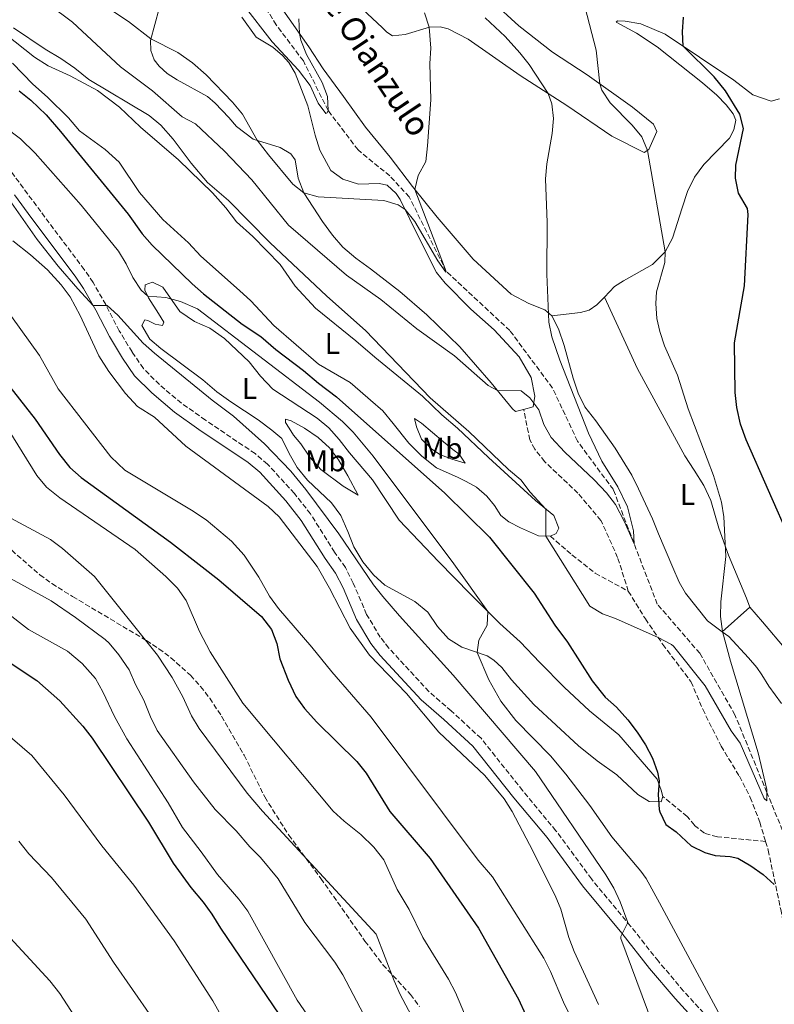
# Model space of a CAD drawing. Units: metres. Extents: x 621256 to 624714, y 4720240 to 4722614.
# Drawn here: x 622079 to 622331, y 4720673 to 4721001 of the extents above; entities that cross this region are included whole.
import ezdxf
from ezdxf.enums import TextEntityAlignment as Align

# ---------------------------------------------------------------- set-up
doc = ezdxf.new("R2010")
doc.units = ezdxf.units.M
doc.header["$MEASUREMENT"] = 0
doc.linetypes.add('DGN Style 3', pattern=[2.435890702152634, 1.739921930109024, -0.6959687720436097])
for name, color, linetype, lineweight in [('Barranco lineal', 142, 'DGN Style 3', 13), ('Camino', 7, 'DGN Style 3', 0), ('Curva de nivel directora', 30, 'Continuous', 30), ('Curva de nivel intermedia', 30, 'Continuous', 0), ('Etiqueta de uso rústico', 92, 'Continuous', 0), ('Línea de cambio de uso (parcela vista)', 92, 'Continuous', 0), ('Margen derecho', 7, 'Continuous', 0), ('Senda', 7, 'DGN Style 3', 0), ('Texto de arroyo-regatas y barrancos', 142, 'Continuous', 0), ('Zona arbolada', 92, 'DGN Style 3', 0)]:
    doc.layers.add(name, color=color, linetype=linetype, lineweight=lineweight)
doc.styles.add('Style-Arial', font='arial.ttf')

msp = doc.modelspace()

# ---------------------------------------------------------------- linework, layer by layer
at = {"layer": 'Barranco lineal', "color": 142, "linetype": 'DGN Style 3', "lineweight": 13}
msp.add_polyline3d([(622341.8399999999, 4720710.310000001, 797.6600000000036), (622328.1299999999, 4720743.189999999, 795), (622317.5300000003, 4720769.060000001, 794.5599999999977), (622305.7800000003, 4720789.600000001, 792.5599999999977), (622291.6200000001, 4720806.029999999, 791.3500000000058), (622276.9699999997, 4720844.180000001, 788.8899999999995), (622265.0199999996, 4720860.369999999, 788.5599999999977), (622256.6799999997, 4720878.039999999, 787.679999999993), (622242.4800000006, 4720897.210000001, 786.3500000000058), (622221.2800000003, 4720916.949999999, 785), (622208.9299999997, 4720941.82, 783.6699999999983), (622202.4400000004, 4720948.800000001, 782.2299999999959), (622191.8499999996, 4720957.49, 780.679999999993), (622181.8499999996, 4720970.640000001, 780), (622173.6200000001, 4720987.16, 779.5599999999977), (622164.5700000003, 4720999.15, 778.3399999999965), (622153.6600000003, 4721017.050000001, 777.7899999999936), (622141.7699999996, 4721034.930000001, 775.679999999993), (622127.9000000004, 4721051.619999999, 775), (622103.1299999999, 4721071.859999999, 774.2299999999959), (622076.4199999999, 4721092.17, 772.3399999999965)], dxfattribs=at)
at = {"layer": 'Camino', "color": 7, "linetype": 'DGN Style 3', "lineweight": 0}
msp.add_polyline3d([(622310.3999999978, 4720665.980000001, 806.1000000000058), (622300.3700000007, 4720676.949999999, 807.7700000000042), (622291.98, 4720686.890000002, 808.9100000000037), (622282.7199999974, 4720698.61, 809.9199999999983), (622269.6799999995, 4720714.33, 811.0099999999949), (622257.8399999997, 4720730.439999999, 811.800000000003), (622246.7399999977, 4720743.770000001, 812.1300000000048), (622232.8599999994, 4720761.250000002, 812.5700000000071), (622222.9200000018, 4720770.380000002, 813.2599999999949), (622215.4800000008, 4720776.820000002, 813.3500000000058), (622202.1200000012, 4720791.33, 813.070000000007), (622199.2800000003, 4720794.980000001, 813.0200000000042), (622194.7100000015, 4720802.560000002, 812.9600000000065), (622190.2600000012, 4720813.010000002, 813.0099999999949), (622187.6299999983, 4720818.240000002, 812.9700000000014), (622184.0199999984, 4720823.310000001, 813.1999999999972), (622176.0199999987, 4720836.109999999, 813.4600000000065), (622170.640000001, 4720842.890000002, 813.5599999999977), (622161.6499999987, 4720852.710000001, 813.7100000000065), (622157.5300000014, 4720856.199999999, 813.7400000000054), (622140.940000002, 4720867.380000004, 813.509999999995), (622132.9800000002, 4720873.010000001, 813.070000000007), (622125.6099999987, 4720879.210000001, 812.3000000000029), (622120.2899999989, 4720884.560000001, 811.4700000000014), (622116.5100000014, 4720890.100000001, 811.0200000000042), (622112.2600000001, 4720897.140000002, 810.4700000000014), (622107.7600000007, 4720905.900000001, 810.0299999999991), (622103.5100000016, 4720913.230000001, 809.8899999999995), (622100.5900000003, 4720917.570000002, 809.8600000000006), (622086.0700000006, 4720936.890000002, 809.8600000000006), (622074.3, 4720952.830000001, 808.3999999999944)], dxfattribs=at)
at = {"layer": 'Curva de nivel directora', "color": 30, "linetype": 'Continuous', "lineweight": 30, "flags": 128}
for points, elevation in [([(622336.1899999996, 4720827.039999999), (622321.2599999985, 4720860.779999999), (622319.3999999989, 4720866.07), (622318.1000000002, 4720871.58), (622317.5799999994, 4720876.560000002), (622317.3400000002, 4720893.180000001), (622320.6699999984, 4720912.140000002), (622321.8799999999, 4720935.980000002), (622321.6999999988, 4720937.960000004), (622318.7399999995, 4720943.11), (622317.709999999, 4720948.09), (622317.8200000008, 4720952.400000002), (622320.389999999, 4720964.619999999), (622319.1599999998, 4720969.449999999), (622314.3299999996, 4720977.140000001), (622310.5999999989, 4720981.840000002), (622300.259999999, 4720992.050000002), (622300.0600000002, 4720996.910000001), (622300.3199999994, 4721001.800000002)], 800.0000000000001), ([(622078.9, 4720977.230000001), (622082.7499999991, 4720974.050000002), (622087.8699999999, 4720969.180000002), (622092.6799999999, 4720963.609999999), (622115.1999999994, 4720936.070000002), (622119.8399999996, 4720929.5), (622123.17, 4720925.760000001), (622136.599999999, 4720912.820000002), (622140.3499999996, 4720909.510000001), (622153.1999999997, 4720899.360000002), (622159.4699999995, 4720895.250000001), (622164.4099999992, 4720890.9), (622173.7000000008, 4720883.960000001), (622178.6399999983, 4720879.720000001), (622184.6899999991, 4720875.17), (622220.7400000002, 4720842.970000002), (622235.7000000002, 4720828.369999999), (622250.6099999989, 4720809.67), (622257.4199999995, 4720798.930000001), (622261.7099999988, 4720793.350000001), (622269.8899999995, 4720780.42), (622274.2900000006, 4720774.950000001), (622277.9999999988, 4720771.609999999), (622281.7599999984, 4720767.380000004), (622284.9300000002, 4720763.33), (622287.7300000008, 4720759.080000001), (622290.0199999996, 4720754.619999999), (622291.6699999992, 4720749.930000001), (622292.2799999993, 4720747.070000002), (622291.9100000006, 4720742.529999999), (622292.2799999993, 4720737.550000002), (622292.4400000003, 4720736.670000001), (622294.499999999, 4720732.5), (622297.9700000002, 4720730.000000001), (622302.9199999989, 4720725.430000001), (622307.4200000005, 4720723.210000001), (622310.9400000009, 4720722.130000001), (622315.9700000001, 4720721.830000003), (622318.4800000002, 4720721.250000001), (622322.8599999989, 4720718.750000002), (622326.88, 4720715.779999999), (622330.6399999995, 4720712.460000002)], 800.0000000000001), ([(622070.4600000001, 4720885.109999999), (622084.230000001, 4720867.699999999), (622092.2899999989, 4720855.9), (622095.7899999992, 4720851.53), (622099.5199999996, 4720848.2), (622129.2799999989, 4720826.670000001), (622139.9299999995, 4720818.460000001), (622145.419999999, 4720814.12), (622159.6799999995, 4720801.830000001), (622162.9599999986, 4720797.570000002), (622164.76, 4720792.900000001), (622165.7699999983, 4720787.760000001), (622168.5399999998, 4720780.600000001), (622171.0599999989, 4720775.220000002), (622174.0199999983, 4720771.189999999), (622178.1399999999, 4720766.58), (622191.4399999992, 4720753.510000001), (622194.5100000004, 4720749.57), (622202.49, 4720736.820000002), (622215.8699999999, 4720721.130000002), (622232.0500000002, 4720697.930000001), (622245.400000001, 4720674.300000001), (622247.6899999997, 4720669.080000003)], 825.0000000000001), ([(622075.9099999995, 4720786.42), (622084.7199999982, 4720780.51), (622092.480000001, 4720773.770000001), (622100.1399999987, 4720765.25), (622103.1499999996, 4720761.27), (622122.0300000003, 4720733.32), (622130.2199999999, 4720719.580000001), (622136.0599999982, 4720711.449999999), (622140.1599999998, 4720706.619999999), (622143.0999999989, 4720702.58), (622146.0099999991, 4720697.870000001), (622165.69, 4720668.949999999)], 850.0000000000002)]:
    msp.add_lwpolyline(points, dxfattribs=dict(at, elevation=elevation))
at = {"layer": 'Curva de nivel intermedia', "color": 30, "linetype": 'Continuous', "lineweight": 0, "flags": 128}
for points, elevation in [([(622081.3400000009, 4721011.63), (622096.690000002, 4721000.140000001), (622112.6500000014, 4720985.220000001), (622123.2900000007, 4720977.199999999), (622133.1700000003, 4720968.5), (622137.6400000006, 4720966.140000001), (622147.3000000011, 4720957.100000001), (622156.4200000007, 4720947.5), (622168.6200000002, 4720932.34), (622188.0300000005, 4720915.67), (622199.4600000012, 4720907.550000001), (622211.4599999997, 4720897.779999998), (622224.0000000013, 4720888.789999999), (622235.2100000008, 4720878.9), (622238.3600000001, 4720877.220000001), (622246.2200000013, 4720877.13), (622249.1400000004, 4720874.850000001), (622252.1199999999, 4720870.829999999), (622253.8200000009, 4720865.960000001), (622256.2000000014, 4720861.529999998), (622260.760000001, 4720856.710000002), (622270.6100000015, 4720847.399999999), (622274.6600000017, 4720843.140000001), (622277.7199999995, 4720839.189999999), (622280.7400000015, 4720833.41), (622283.9000000019, 4720826.13), (622283.6800000007, 4720830.460000002), (622281.66, 4720838.460000001), (622278.4300000002, 4720845.140000001), (622273.1600000019, 4720853.640000001), (622268.6600000003, 4720863.050000001), (622259.1300000016, 4720887.349999999), (622256.4600000007, 4720895.109999999), (622255.4300000002, 4720900.019999998)], 790.0000000000001), ([(622319.2500000013, 4720759.67), (622327.26, 4720741.220000001), (622328.1699999997, 4720740.429999999), (622328.1100000015, 4720744.189999998), (622325.2900000007, 4720756.42), (622316.0500000005, 4720786.970000001), (622313.3799999995, 4720796.889999999), (622312.7200000001, 4720801.829999999), (622312.8400000008, 4720806.810000001), (622314.4500000002, 4720821.880000001), (622313.7900000007, 4720835.079999999), (622313.070000001, 4720840.039999999), (622310.3600000021, 4720848.84), (622301.950000001, 4720871.16), (622298.3400000012, 4720882.4), (622293.9800000003, 4720892.180000001), (622292.4300000013, 4720896.949999999), (622291.5100000005, 4720901.220000001), (622291.1700000007, 4720906.240000002), (622291.3700000019, 4720910.189999999), (622294.11, 4720919.949999999), (622294.270000001, 4720923.499999999), (622288.3400000011, 4720957.34), (622286.4900000002, 4720961.850000001), (622283.2800000005, 4720965.779999999), (622275.8600000021, 4720973.220000001), (622273.1799999997, 4720977.4), (622272.4900000015, 4720979.49), (622271.2000000017, 4720990.76), (622266.0100000015, 4721011.029999998)], 795), ([(622153.5100000005, 4721005.949999998), (622163.22, 4720993.539999999), (622172.0100000009, 4720984.099999999), (622175.850000001, 4720978.96), (622178.5800000002, 4720973.029999998), (622181.1600000019, 4720969.590000001), (622181.5300000006, 4720969.859999998), (622181.8500000003, 4720970.640000001), (622181.6300000012, 4720975.319999999), (622179.8499999997, 4720979.98), (622174.6500000008, 4720989.340000001), (622172.770000001, 4720994.060000001), (622172.3600000021, 4720996.259999998), (622172.1000000006, 4721001.199999998)], 780.0000000000001), ([(622110.1100000021, 4721003.769999999), (622115.3700000015, 4721000.310000001), (622122.8000000013, 4720994.499999999), (622131.7400000021, 4720990.009999999), (622136.6600000015, 4720986.529999998), (622141.2599999994, 4720982.51), (622150.0400000014, 4720973.459999999), (622153.3099999992, 4720969.409999999), (622158.24, 4720960.71), (622161.9600000017, 4720955.819999999), (622170.0700000009, 4720946.080000001), (622173.7300000021, 4720943.170000001), (622178.6000000003, 4720941.82), (622200.4699999993, 4720940.56), (622205.2800000017, 4720939.220000001), (622207.5500000004, 4720937.660000001), (622210.8099999992, 4720933.66), (622218.4400000002, 4720920.52), (622221.1400000004, 4720916.710000001), (622221.2800000011, 4720916.949999999), (622210.730000001, 4720944.319999999), (622211.9200000003, 4720948.970000001), (622214.4100000003, 4720953.640000001), (622215.0499999993, 4720958.849999998), (622216.1200000001, 4720974.189999999), (622215.8200000006, 4720986.249999999), (622216.0700000009, 4720991.459999999), (622215.53, 4720998.38), (622213.9600000009, 4721003.149999999)], 785), ([(622255.4300000002, 4720900.019999998), (622254.7999999998, 4720916.009999999), (622254.8800000004, 4720933.3), (622254.400000002, 4720947.890000002), (622254.7700000008, 4720952.889999999), (622256.5600000012, 4720962.920000001), (622256.9800000014, 4720967.919999998), (622256.4200000004, 4720972.9), (622255.2200000001, 4720976.289999999), (622248.860000001, 4720985.930000001), (622245.8300000001, 4720989.899999999), (622240.9500000007, 4720995.289999999), (622234.2200000006, 4721001.529999999)], 790.0000000000001), ([(622076.950000001, 4720998.17), (622087.5500000003, 4720991.06), (622092.8000000007, 4720987.930000001), (622097.3899999994, 4720984.79), (622102.1000000013, 4720980.99), (622122.2200000001, 4720968.909999998), (622126.0900000016, 4720965.739999999), (622130.230000001, 4720961.119999999), (622136.160000001, 4720953.019999999), (622141.6200000015, 4720946.640000001), (622148.6900000013, 4720940.66), (622162.4100000008, 4720926.59), (622181.4099999999, 4720908.74), (622194.3200000003, 4720897.210000001), (622215.9300000002, 4720874.850000001), (622228.8400000005, 4720863.539999999), (622242.0000000012, 4720850.909999999), (622246.150000002, 4720847.429999999), (622249.2000000008, 4720843.380000001), (622254.4800000002, 4720837.699999999), (622254.4700000013, 4720828.710000002), (622269.1200000007, 4720805.359999998), (622273.3800000009, 4720802.779999998), (622277.7100000004, 4720801.179999999), (622291.8800000015, 4720794.88), (622296.3499999996, 4720792.58), (622297.0200000004, 4720791.970000001), (622307.6399999995, 4720778.739999999), (622316.2899999997, 4720763.71), (622319.2500000013, 4720759.67)], 795), ([(622073.8399999996, 4720965.27), (622079.28, 4720961.220000001), (622084.2199999997, 4720956.369999999), (622099.5100000007, 4720939.109999999), (622111.9400000006, 4720923.659999999), (622114.5700000013, 4720919.449999998), (622116.7700000008, 4720914.939999998), (622119.510000001, 4720910.73), (622121.7199999995, 4720908.670000001), (622127.8200000015, 4720908.21), (622132.6400000005, 4720906.92), (622138.3, 4720904.490000002), (622179.0000000005, 4720873.34), (622186.6800000005, 4720866.869999998), (622190.2600000012, 4720863.369999998), (622196.890000001, 4720855.390000001), (622223.7599999999, 4720819.410000001), (622235.1400000014, 4720803.59), (622234.9400000003, 4720798.999999999), (622232.1100000006, 4720793.95), (622231.5499999997, 4720789.869999998), (622235.47, 4720780.710000001), (622239.4900000012, 4720773.679999999), (622244.4100000008, 4720767.199999999), (622255.9900000012, 4720755.38), (622261.0800000008, 4720749.32)], 805.0000000000001), ([(622076.3099999995, 4720939.779999999), (622084.9100000005, 4720927.560000001), (622091.9199999999, 4720918.730000001), (622098.390000001, 4720911.130000002), (622103.5600000008, 4720905.619999999), (622108.2100000001, 4720905.579999999), (622111.8100000009, 4720902.32), (622120.2599999999, 4720893.039999997), (622123.9400000012, 4720889.66), (622143.2500000009, 4720874.07), (622150.3099999996, 4720868.720000001), (622160.6500000019, 4720859.470000001), (622169.4299999994, 4720850.31), (622174.3899999993, 4720844.190000001), (622185.400000002, 4720829.449999999), (622197.0400000005, 4720812.439999999), (622200.1400000007, 4720808.519999999), (622205.6200000015, 4720802.059999999), (622223.5300000019, 4720782.309999999), (622251.0500000014, 4720750.189999999), (622274.5200000008, 4720715.689999999), (622277.1100000015, 4720711.310000001), (622279.2700000006, 4720706.720000001), (622281.7600000006, 4720699.76), (622279.4500000017, 4720695.180000001), (622279.520000001, 4720694.520000001), (622290.1600000004, 4720665.8)], 810), ([(622076.740000001, 4720927.17), (622082.6799999997, 4720922.509999999), (622088.29, 4720917.499999999), (622092.9100000003, 4720912.48), (622095.920000001, 4720908.480000001), (622099.2400000002, 4720902.210000001), (622105.4400000006, 4720888.810000001), (622108.770000001, 4720883.599999999), (622114.3000000009, 4720876.289999999), (622118.350000001, 4720871.92), (622123.9500000002, 4720868.359999999), (622134.4000000019, 4720858.67), (622161.8400000009, 4720838.510000001), (622165.5600000003, 4720835.16), (622178.1700000011, 4720818.49), (622182.3100000008, 4720811.269999998), (622189.2700000011, 4720797.98), (622195.6500000004, 4720788.930000001), (622207.9999999997, 4720776.140000001), (622218.8300000014, 4720763.25), (622234.1300000012, 4720748.800000002), (622240.5500000007, 4720741.01), (622243.2199999995, 4720736.779999998), (622249.0199999998, 4720725.88), (622257.5500000013, 4720708.84), (622259.4400000002, 4720704.21), (622262.0900000011, 4720694.849999999), (622263.8700000002, 4720690.170000001), (622271.9700000006, 4720672.42)], 815.0000000000001), ([(622076.2600000004, 4720901.949999999), (622085.6100000001, 4720888.920000001), (622091.8700000008, 4720877.839999998), (622109.3900000001, 4720855.08), (622114.1100000008, 4720850.619999998), (622136.3600000021, 4720837.359999999), (622141.1699999999, 4720834.109999999), (622149.6200000012, 4720826.999999999), (622153.8600000013, 4720822.279999998), (622158.7400000007, 4720815.01), (622162.3799999997, 4720808.65), (622165.300000001, 4720804.59), (622176.4900000005, 4720791.599999999), (622183.110000001, 4720783.409999999), (622196.2800000006, 4720768.349999998), (622231.8600000002, 4720720.630000002), (622236.6300000001, 4720715.029999998), (622253.7600000005, 4720687.939999999), (622256.0400000004, 4720683.489999999), (622260.3299999997, 4720673.289999999), (622263.2100000009, 4720667.4)], 820.0000000000001), ([(622073.5600000002, 4720866.98), (622084.8099999998, 4720848.890000001), (622087.9800000016, 4720845.029999998), (622092.4500000019, 4720841.49), (622117.5199999996, 4720824.239999998), (622127.740000001, 4720815.249999999), (622131.6799999995, 4720811.330000001), (622134.6000000008, 4720807.260000001), (622138.9500000004, 4720796.88), (622142.5300000012, 4720790.13), (622153.4299999999, 4720772.930000001), (622183.5600000002, 4720736.98), (622187.2300000003, 4720733.58), (622192.7600000004, 4720729.149999999), (622197.1500000001, 4720724.909999999), (622200.4200000003, 4720720.75), (622204.9000000017, 4720710.859999999), (622208.9299999995, 4720704.109999999), (622213.4500000012, 4720694.779999999), (622221.9600000005, 4720680.859999998), (622224.3299999998, 4720676.46), (622228.6000000013, 4720666.490000002)], 830.0000000000001), ([(622074.5999999996, 4720835.41), (622089.3400000005, 4720827.560000001), (622093.3600000017, 4720824.59), (622103.9299999997, 4720815.169999998), (622124.9500000015, 4720788.919999998), (622129.9300000014, 4720781.48), (622133.4600000009, 4720775.119999998), (622136.3300000008, 4720768.739999999), (622138.9300000003, 4720764.470000001), (622154.8899999995, 4720742.909999999), (622159.9700000001, 4720736.899999999), (622197.9300000002, 4720695.869999998), (622203.8800000002, 4720680.32), (622205.9400000012, 4720675.76), (622214.3299999997, 4720659.929999999), (622222.0000000009, 4720639.26), (622226.7599999995, 4720620.640000001), (622229.4700000008, 4720598.550000001), (622231.410000001, 4720585.630000001)], 835), ([(622073.7700000004, 4720815.779999998), (622089.5599999996, 4720807.090000001), (622097.6800000002, 4720801.55), (622107.5700000008, 4720794.16), (622108.8899999994, 4720792.98), (622112.05, 4720789.109999998), (622115.5400000014, 4720784.029999998), (622117.6300000013, 4720779.180000001), (622120.4800000011, 4720774.01), (622122.6800000005, 4720768.399999999), (622124.870000001, 4720763.9), (622136.9700000001, 4720746.699999998), (622144.1600000006, 4720737.519999999), (622151.1800000013, 4720730.429999998), (622155.8000000014, 4720725.079999999), (622159.3300000008, 4720721.539999999), (622165.2699999998, 4720714.38), (622174.1100000021, 4720699.819999999), (622184.0600000009, 4720686.560000001), (622186.7800000011, 4720682.359999998), (622201.6600000006, 4720654.05)], 840), ([(622074.4400000009, 4720803.449999999), (622082.0300000015, 4720797.539999999), (622094.9900000012, 4720790.32), (622099.9199999997, 4720786.199999998), (622104.3200000008, 4720781.17)], 845.0000000000002), ([(622104.3200000008, 4720781.17), (622106.7500000005, 4720776.8), (622110.6100000006, 4720768.539999999), (622114.7100000001, 4720761.079999999), (622128.5600000013, 4720739.710000001), (622133.3400000001, 4720731.480000001), (622139.5600000008, 4720723.390000001), (622144.99, 4720715.779999999), (622152.0799999998, 4720707.58), (622155.0800000017, 4720703.579999999), (622171.5999999997, 4720673.960000001), (622184.8099999996, 4720654.630000001)], 845.0000000000002), ([(622065.29, 4720770.739999999), (622083.0500000007, 4720755.489999999), (622093.8800000002, 4720742.429999999), (622106.4199999997, 4720725.350000001), (622117.1500000008, 4720712.23), (622130.5799999997, 4720693.710000001), (622143.4200000009, 4720673.739999999), (622151.3700000013, 4720659.609999998)], 855), ([(622261.0800000008, 4720749.32), (622269.1100000017, 4720738.869999998), (622276.4200000007, 4720728.439999999), (622286.1799999997, 4720716.880000001), (622287.8800000006, 4720714.480000001), (622292.3200000018, 4720706.359999999), (622319.8100000002, 4720655.330000001)], 805.0000000000001), ([(622078.7700000005, 4720726.91), (622082.0899999996, 4720722.699999999), (622089.7000000004, 4720714.849999999), (622101.0500000007, 4720700.91), (622110.2700000008, 4720686.55), (622123.0200000004, 4720668.319999999)], 859.9999999999999), ([(622073.3600000013, 4720697.439999999), (622089.0800000012, 4720680.32), (622092.4400000008, 4720676.140000001), (622102.0099999995, 4720661.33)], 865)]:
    msp.add_lwpolyline(points, dxfattribs=dict(at, elevation=elevation))
at = {"layer": 'Línea de cambio de uso (parcela vista)', "color": 92, "linetype": 'Continuous', "lineweight": 0, "extrusion": (-0.06054802323683348, -0.05359451244533969, 0.9967254211255266), "elevation": -289896.2561864346, "flags": 128}
msp.add_lwpolyline([(-3122439.993950947, 3583240.74777522), (-3122439.993950948, 3583228.380811163)], dxfattribs=at)
at = {"layer": 'Línea de cambio de uso (parcela vista)', "color": 92, "linetype": 'Continuous', "lineweight": 0}
for points in [[(622247.0700000003, 4720870.930000001, 790.2299999999959), (622244.3600000005, 4720870.230000001, 790.3099999999977), (622243.2999999998, 4720871.100000001, 790.3099999999977), (622236.29, 4720879.789999999, 789.8699999999953), (622225.8099999996, 4720891.800000001, 788.2599999999949), (622214.8399999999, 4720902.470000001, 787.6000000000058), (622205.75, 4720910.300000001, 787.0399999999936), (622195.9500000002, 4720917.84, 786.8800000000047), (622191.0700000003, 4720921.359999999, 786.3800000000047), (622186.8099999996, 4720925, 786.1000000000058), (622183.3099999996, 4720929.039999999, 785.7700000000042), (622179.9699999997, 4720933.640000001, 785.7200000000012), (622173.7300000006, 4720943.17, 785), (622171.8899999997, 4720948.02, 784.6100000000006), (622170.9000000004, 4720954.140000001, 784.279999999999), (622169.4900000002, 4720956.17, 784.279999999999), (622165.8600000005, 4720958.27, 784.279999999999), (622156.9000000004, 4720961.119999999, 784.6600000000036), (622151.2999999998, 4720965.24, 785.0500000000029), (622148.8099999996, 4720968.300000001, 785.3800000000047), (622144.2599999999, 4720973.039999999, 785.5), (622141.6200000001, 4720975.33, 785.6600000000036), (622131.5099999999, 4720980.810000001, 785.9400000000023), (622128.2100000001, 4720982.970000001, 785.9900000000052), (622125.5700000003, 4720985.369999999, 785.9400000000023), (622123.9299999997, 4720987.560000001, 785.8800000000047), (622122.7800000003, 4720990.640000001, 785.3300000000019), (622122.6699999999, 4720994.01, 785.1100000000006), (622125.54, 4721004.689999999, 782.7299999999959)], [(622256.4900000002, 4720902.199999999, 790.0099999999949), (622254.0800000001, 4720904.15, 789.8500000000058), (622248.79, 4720906.220000001, 789.3500000000058), (622242.9299999997, 4720909.4, 788.3500000000058), (622230.2300000006, 4720921.100000001, 787.2400000000052), (622218.2800000003, 4720935.02, 785.8099999999977), (622209.9800000006, 4720945.24, 784.9199999999983), (622202.5099999999, 4720955.09, 783.3699999999953), (622194.3799999999, 4720965.09, 782.7100000000065), (622186.9699999997, 4720975.33, 781.320000000007), (622180.2400000002, 4720984.52, 780.6600000000036), (622175.4699999997, 4720991.859999999, 780.2200000000012), (622166.0099999999, 4721005.27, 779.5500000000029)], [(622191.6799999997, 4721005.970000001, 780.9900000000052), (622199.8799999999, 4720998.289999999, 781.6000000000058), (622201.4500000002, 4720996.710000001, 782.1000000000058), (622203.2999999998, 4720995.58, 782.5399999999936), (622207.6100000005, 4720996.029999999, 783.6499999999943), (622215.7100000001, 4720998.430000001, 785.029999999999), (622219.1900000004, 4720998.539999999, 785.6399999999995), (622221.9199999999, 4720997.869999999, 785.5800000000019), (622228.5599999996, 4720994.430000001, 785.9700000000012), (622245.9100000003, 4720982.300000001, 789.2400000000052), (622261.4600000001, 4720972.25, 790.5099999999949), (622276.5099999999, 4720962.08, 793.1100000000006), (622287.2800000003, 4720956.609999999, 794.4400000000023), (622288.7599999999, 4720957.630000001, 795.2200000000012), (622291.4900000002, 4720963.600000001, 796.5399999999936), (622290.4000000004, 4720966.07, 796.5399999999936), (622283.3300000001, 4720971.710000001, 795.9900000000052), (622268.2199999997, 4720982.550000001, 794.6100000000006), (622256.6399999997, 4720990.060000001, 793.5500000000029), (622245.4299999997, 4720998.9, 792.8399999999965), (622236.5, 4721007.119999999, 792.3399999999965)], [(622153.1600000003, 4721001.75, 780.8500000000058), (622157.8600000005, 4720995.119999999, 781.2899999999936), (622163.3899999997, 4720991.720000001, 781.8999999999943), (622166.7000000002, 4720989.01, 782.1699999999983), (622168.7800000003, 4720986.66, 782.5599999999977), (622170.9400000004, 4720983.100000001, 783.0599999999977), (622175.1600000003, 4720972.15, 783.3899999999995), (622177.5800000001, 4720962.390000001, 783.6100000000006), (622179.1600000003, 4720957.380000001, 784.2200000000012), (622182.8099999996, 4720950.619999999, 784.7200000000012), (622186.7800000003, 4720947.699999999, 784.9400000000023), (622191.9600000001, 4720946.060000001, 784.8300000000019), (622198.8700000001, 4720946.230000001, 784.4400000000023), (622201.5899999999, 4720945.77, 784.4400000000023), (622204.5700000003, 4720942.939999999, 784.5), (622205.9299999997, 4720940.970000001, 784.6600000000036), (622212.2800000003, 4720928.01, 785.9900000000052), (622218.0499999998, 4720916.59, 786.7100000000065), (622220.9299999997, 4720913.029999999, 787.1600000000036), (622229.4299999997, 4720904.369999999, 788.0399999999936), (622237.29, 4720897.460000001, 789.3699999999953), (622245.5700000003, 4720888.51, 789.7599999999949), (622249.6100000005, 4720881.600000001, 789.8699999999953), (622250.8099999996, 4720875.369999999, 790.029999999999), (622250.2599999999, 4720871.76, 790.1399999999995), (622247.0700000003, 4720870.930000001, 790.2299999999959)], [(622071, 4720998.619999999, 797.3999999999943), (622084.0099999999, 4720988.42, 798.3899999999995), (622088.54, 4720985.5, 798.3899999999995), (622095.8399999999, 4720982.180000001, 798.1100000000006), (622105, 4720977.289999999, 796.8399999999965), (622112.2800000003, 4720971.76, 796.2899999999936), (622119.3600000005, 4720965.119999999, 795.9600000000065), (622131.9900000002, 4720954.140000001, 795.5099999999949), (622143.3499999996, 4720943.140000001, 795.679999999993), (622147.7400000002, 4720938.17, 796.1199999999953), (622151.2999999998, 4720933.52, 796.179999999993), (622156.7999999998, 4720928.619999999, 796.3999999999943), (622165.9199999999, 4720919.25, 797.5599999999977), (622170.9100000003, 4720912.07, 798.3899999999995), (622177.6699999999, 4720904.710000001, 799.5500000000029), (622191.1200000001, 4720893.800000001, 799.3899999999995), (622197.4600000001, 4720888.359999999, 798.9400000000023), (622213.3899999997, 4720875.380000001, 797.2299999999959), (622219.7400000002, 4720869.17, 796.5099999999949), (622224.9600000001, 4720864.720000001, 796.5099999999949), (622235.3600000005, 4720854.859999999, 796.8999999999943), (622251.0300000003, 4720840.550000001, 795.570000000007), (622257.0899999999, 4720835.550000001, 794.570000000007), (622258.8200000003, 4720831.32, 794.179999999993), (622257.9000000004, 4720829.59, 794.4100000000036), (622255.9800000006, 4720828.67, 794.8500000000058)], [(622332.3499999996, 4720974.470000001, 803.179999999993), (622329.54, 4720973.710000001, 802.8500000000058), (622323.5199999996, 4720975.83, 802.8500000000058), (622317.1399999997, 4720980.76, 801.6300000000047), (622294.25, 4720996.07, 799.4199999999983), (622286.1699999999, 4720999.480000001, 797.820000000007), (622280.9000000004, 4721000.390000001, 796.820000000007), (622278.3499999996, 4721000.52, 796.0399999999936), (622277.8600000005, 4721000.07, 795.929999999993), (622284.6699999999, 4720996.41, 795.9900000000052), (622291.6100000005, 4720991.869999999, 796.929999999993), (622306.7400000002, 4720979.880000001, 798.1999999999972), (622311.4600000001, 4720975.689999999, 798.4799999999959), (622314.6100000005, 4720972.480000001, 799.029999999999), (622316.8700000001, 4720969.470000001, 799.3099999999977), (622317.79, 4720967.380000001, 799.4199999999983), (622317.1799999997, 4720964.210000001, 799.4799999999959), (622315.6699999999, 4720961.369999999, 799.1999999999972)], [(622255.9800000006, 4720828.67, 794.8500000000058), (622252.0499999998, 4720828.779999999, 795.2400000000052), (622245.9699999997, 4720831.390000001, 795.4600000000065), (622242.1799999997, 4720833.439999999, 795.679999999993), (622239.4800000006, 4720835.609999999, 795.7299999999959), (622237.3300000001, 4720838.890000001, 796.0099999999949), (622234.8399999999, 4720841.960000001, 796.7899999999936), (622231.3099999996, 4720845, 796.7899999999936), (622227.9000000004, 4720846.880000001, 796.679999999993), (622225.2199999997, 4720848.220000001, 796.9499999999972), (622218.0300000003, 4720851.430000001, 797.0099999999949), (622213.0999999996, 4720855.390000001, 797.1699999999983), (622208.7699999996, 4720859.640000001, 797.2299999999959), (622203.5700000003, 4720866.199999999, 798.1100000000006), (622200.0700000003, 4720870.41, 798.3399999999965), (622196.0300000003, 4720874.060000001, 798.3399999999965), (622192.5499999998, 4720877.050000001, 799), (622189.1799999997, 4720879.930000001, 799.2200000000012), (622178.6799999997, 4720886.07, 799.5500000000029), (622163.75, 4720898.9, 798.6699999999983), (622156.0899999999, 4720907.130000001, 797.8399999999965), (622152.3799999999, 4720910.619999999, 797.5599999999977), (622139.4199999999, 4720922.09, 797.2299999999959), (622135.3099999996, 4720926.460000001, 797.2299999999959), (622126.7699999996, 4720934.289999999, 797.2299999999959), (622118.9900000002, 4720943.300000001, 797.1699999999983), (622112.1799999997, 4720953.380000001, 797.2299999999959), (622107.5800000001, 4720957.57, 797.4499999999972), (622099.0099999999, 4720963.859999999, 798.4499999999972), (622095.29, 4720968.230000001, 798.4499999999972), (622088.2599999999, 4720975.09, 799.1100000000006), (622083.3700000001, 4720979.439999999, 799.1699999999983), (622076.6799999997, 4720986.359999999, 798.7200000000012)], [(622315.6699999999, 4720961.369999999, 799.1999999999972), (622307.1200000001, 4720952.65, 798.5399999999936), (622304.0300000003, 4720948.390000001, 797.5899999999965), (622301.7300000006, 4720943.600000001, 797.2599999999949), (622299.8700000001, 4720938.199999999, 796.5399999999936), (622296.7100000001, 4720928.02, 795.7100000000065), (622294.2400000002, 4720923.439999999, 794.9900000000052), (622289.9900000002, 4720919.220000001, 794.1600000000036), (622280.3899999997, 4720913.869999999, 792.4499999999972), (622277.3700000001, 4720911.880000001, 791.8399999999965), (622274.0499999998, 4720908.34, 791.5599999999977)], [(622292.8600000005, 4720740.08, 799.8300000000019), (622288.8799999999, 4720740.130000001, 800.4900000000052), (622285.0800000001, 4720742.449999999, 801.1600000000036), (622278.1100000005, 4720749.09, 801.5500000000029), (622271.5599999996, 4720753.689999999, 802.1600000000036), (622265.3899999997, 4720758.689999999, 803.0399999999936), (622250.5, 4720772.57, 804.1499999999943), (622243.0099999999, 4720780.699999999, 804.3099999999977), (622239.79, 4720784.850000001, 804.3099999999977), (622237.0899999999, 4720787.359999999, 804.4799999999959), (622234.8600000005, 4720788.699999999, 804.7599999999949), (622226.4500000002, 4720791.67, 805.3699999999953), (622222.04, 4720794.369999999, 805.8099999999977), (622218.3700000001, 4720798.52, 806.0800000000019), (622215.0899999999, 4720803.279999999, 806.6399999999995), (622210.8200000003, 4720806.92, 807.4700000000012), (622200.8300000001, 4720812.359999999, 808.3500000000058), (622197.0099999999, 4720815.730000001, 808.3000000000029), (622193.4500000002, 4720820.15, 808.1900000000023), (622190.4900000002, 4720825.09, 808.0200000000042), (622188.4800000006, 4720830.26, 807.4700000000012), (622186.0700000003, 4720835.539999999, 807.5200000000042), (622183.0099999999, 4720839.810000001, 807.75), (622175.0300000003, 4720847.369999999, 809.7899999999936), (622171.5899999999, 4720851.58, 809.7400000000052), (622168.9100000003, 4720856.189999999, 809.7899999999936), (622166.4000000004, 4720861.24, 808.8000000000029), (622163.1399999997, 4720864.01, 808.4100000000036), (622158.5499999998, 4720867.480000001, 808.2400000000052), (622149.4299999997, 4720873.430000001, 807.5800000000019), (622144.7800000003, 4720876.84, 807.5200000000042), (622140.0700000003, 4720880.75, 807.1900000000023), (622126.1200000001, 4720891.220000001, 807.0800000000019), (622122.4199999999, 4720894.42, 807.0800000000019), (622119.7999999998, 4720898.92, 807.1399999999995), (622120.7699999996, 4720900.82, 807.0800000000019), (622121.7699999996, 4720900.609999999, 806.9199999999983), (622124.1699999999, 4720899.32, 806.6399999999995), (622126.6100000005, 4720898.970000001, 806.4700000000012), (622127.1399999997, 4720900.09, 805.75), (622125.2699999996, 4720902.939999999, 805.25), (622121.9800000006, 4720908.140000001, 805.0899999999965), (622120.7199999997, 4720910.730000001, 804.6499999999943), (622120.9100000003, 4720912.5, 804.4199999999983), (622123.3300000001, 4720913.430000001, 804.4799999999959), (622126.79, 4720911.76, 805.0899999999965), (622132.4600000001, 4720903.609999999, 805.4199999999983), (622137.2699999996, 4720900.25, 806.0800000000019), (622142.4500000002, 4720898.060000001, 806.8600000000006), (622147.3200000003, 4720894.600000001, 806.9199999999983), (622155.5800000001, 4720886.810000001, 807.8000000000029), (622159.3700000001, 4720882.060000001, 808.3000000000029), (622163.4199999999, 4720877.640000001, 808.1900000000023), (622178.1900000004, 4720868.07, 806.8000000000029), (622182.0599999996, 4720864.810000001, 806.5800000000019), (622185.6100000005, 4720860.880000001, 806.4199999999983), (622189, 4720856.449999999, 806.4199999999983), (622196.6200000001, 4720847.49, 806.9199999999983), (622205.5800000001, 4720833.960000001, 806.4700000000012), (622218.6900000004, 4720820.17, 806.1399999999995), (622229.3300000001, 4720809.369999999, 805.5899999999965), (622239.1699999999, 4720799.57, 804.5899999999965), (622245.9100000003, 4720793.470000001, 804.5899999999965), (622252.4900000002, 4720786.550000001, 804.5399999999936), (622260.5999999996, 4720778.26, 803.929999999993), (622269.0199999996, 4720770.42, 803.2599999999949), (622278.7800000003, 4720762.390000001, 801.4900000000052), (622291.5800000001, 4720747.59, 800.1600000000036), (622292.9699999997, 4720743.9, 799.7200000000012), (622293.5, 4720741.859999999, 799.7200000000012), (622292.8600000005, 4720740.08, 799.8300000000019)], [(622274.0499999998, 4720908.34, 791.5599999999977), (622271.4400000004, 4720905.859999999, 790.8399999999965), (622268.8600000005, 4720904.050000001, 790.5099999999949), (622266.0499999998, 4720903.289999999, 790.4499999999972), (622256.4900000002, 4720902.199999999, 790.0099999999949)], [(622274.0499999998, 4720908.34, 791.5599999999977), (622285.0599999996, 4720884.49, 791.7299999999959), (622300.79, 4720855.460000001, 793.1100000000006), (622303.9699999997, 4720850.689999999, 794.0500000000029), (622307.0999999996, 4720845.539999999, 794.1100000000006), (622309.5, 4720840.539999999, 794.1600000000036), (622312.1900000004, 4720831.34, 794.3800000000047), (622315.3799999999, 4720822.359999999, 795.2700000000042), (622321.3600000005, 4720807.949999999, 796.1499999999943), (622322.5199999996, 4720804.980000001, 795.9900000000052)], [(622256.4900000002, 4720902.199999999, 790.0099999999949), (622258.7199999997, 4720897.800000001, 790.0099999999949), (622260.5800000001, 4720892.300000001, 790.0099999999949), (622263.5199999996, 4720881.380000001, 790.070000000007), (622265.2100000001, 4720876.32, 790.1199999999953), (622267.4900000002, 4720871.810000001, 790.679999999993), (622271.1100000005, 4720867.109999999, 791.0099999999949), (622277.6200000001, 4720858.02, 791.0099999999949), (622283.1299999999, 4720848.980000001, 791.3399999999965), (622285.3600000005, 4720844.42, 791.8899999999995), (622290.0599999996, 4720834.42, 792.2299999999959), (622292.0199999996, 4720829.470000001, 792.1699999999983), (622296.79, 4720818.189999999, 792.8300000000019), (622298.9699999997, 4720813.359999999, 793.7200000000012), (622301.0199999996, 4720809.630000001, 793.9400000000023), (622308.3099999996, 4720800.439999999, 794.4900000000052), (622313.29, 4720796.810000001, 794.9900000000052)], [(622191.9400000004, 4720842.33, 807.3600000000006), (622186.8499999996, 4720845.350000001, 807.9700000000012), (622179.4000000004, 4720850.930000001, 809.4600000000065), (622175.7400000002, 4720854.970000001, 809.9600000000065), (622172.7400000002, 4720859.460000001, 809.9600000000065), (622170.3700000001, 4720862.300000001, 809.3500000000058), (622168.8899999997, 4720864.66, 809.070000000007), (622167.6399999997, 4720866.52, 808.5800000000019), (622167.6799999997, 4720867.680000001, 808.2400000000052), (622169.5700000003, 4720867.100000001, 808.0200000000042), (622173.9800000006, 4720864.680000001, 807.5800000000019), (622178.5099999999, 4720861.539999999, 807.0800000000019), (622182.3300000001, 4720858.119999999, 806.8000000000029), (622185.2800000003, 4720854.07, 806.75), (622188.4600000001, 4720848.800000001, 806.9199999999983), (622191.9400000004, 4720842.33, 807.3600000000006)], [(622227.5300000003, 4720853.02, 796.9499999999972), (622223.1299999999, 4720854.34, 797.0099999999949), (622219.0700000003, 4720855.930000001, 797.3399999999965), (622216.3300000001, 4720857.77, 797.3999999999943), (622213.0599999996, 4720861.039999999, 797.6199999999953), (622211.3899999997, 4720865.17, 797.7299999999959), (622210.6299999999, 4720867.92, 797.6699999999983), (622213.04, 4720866.300000001, 796.8999999999943), (622220.3899999997, 4720860.16, 795.8500000000058), (622223.4699999997, 4720857.550000001, 796.1199999999953), (622225.5999999996, 4720856.039999999, 796.7299999999959), (622227.5300000003, 4720853.02, 796.9499999999972)], [(622322.5199999996, 4720804.980000001, 795.9900000000052), (622326.6900000004, 4720800.060000001, 797.429999999993), (622334.54, 4720790.779999999, 797.9799999999959)], [(622313.29, 4720796.810000001, 794.9900000000052), (622315.4199999999, 4720795.189999999, 795.6000000000058), (622322.0700000003, 4720788.09, 796.6000000000058), (622324.7800000003, 4720784.869999999, 796.7599999999949), (622326.4699999997, 4720782.460000001, 797.1499999999943), (622328.8099999996, 4720778.619999999, 797.1499999999943), (622333.0499999998, 4720772.82, 797.4799999999959)]]:
    msp.add_polyline3d(points, dxfattribs=at)
at = {"layer": 'Margen derecho', "color": 7, "linetype": 'Continuous', "lineweight": 0}
msp.add_polyline3d([(622077.2600000016, 4720942.480000002, 809.1300000000047), (622083.0500000007, 4720934.640000002, 809.8600000000006), (622097.5199999991, 4720915.380000001, 809.8600000000006), (622100.3099999987, 4720911.230000002, 809.8899999999995), (622104.4499999982, 4720904.090000001, 810.0299999999991), (622108.9699999979, 4720895.300000002, 810.4700000000014), (622113.3399999997, 4720888.060000002, 811.0200000000042), (622117.3699999999, 4720882.15, 811.4700000000014), (622123.0499999993, 4720876.430000001, 812.3000000000029), (622130.6800000003, 4720870.02, 813.070000000007), (622138.8000000007, 4720864.28, 813.509999999995), (622155.2499999994, 4720853.190000001, 813.7400000000054), (622159.0599999982, 4720849.970000003, 813.7100000000065), (622167.7499999985, 4720840.460000002, 813.5599999999977), (622172.9299999997, 4720833.930000001, 813.4600000000065), (622180.879999998, 4720821.210000004, 813.1999999999972), (622184.3899999994, 4720816.290000003, 812.9700000000014), (622186.8399999992, 4720811.42, 813.0099999999949), (622191.3399999987, 4720800.840000001, 812.9600000000065), (622196.1700000011, 4720792.840000001, 813.0200000000042), (622199.2399999978, 4720788.890000002, 813.070000000007), (622212.85, 4720774.11, 813.3500000000058), (622220.4099999995, 4720767.57, 813.2599999999949), (622230.0900000001, 4720758.67, 812.5700000000071), (622243.8099999973, 4720741.390000002, 812.1300000000048), (622254.8700000015, 4720728.11, 811.800000000003), (622266.7100000011, 4720712.010000001, 811.0099999999949), (622279.7899999992, 4720696.240000002, 809.9199999999983), (622289.0599999985, 4720684.5, 808.9100000000037), (622297.5399999988, 4720674.460000002, 807.7700000000042), (622307.6000000016, 4720663.460000002, 806.1000000000058)], dxfattribs=at)
at = {"layer": 'Senda', "color": 7, "linetype": 'DGN Style 3', "lineweight": 0}
for points in [[(622281.9599999995, 4720810.32, 793.800000000003), (622278.4100000003, 4720821.500000001, 793.25), (622272.8400000001, 4720833.920000002, 792.3099999999979), (622265.1700000011, 4720842.990000002, 791.2500000000001), (622254.1000000003, 4720853.5, 791.2500000000001), (622250.7699999998, 4720857.65, 790.8699999999953), (622249.1099999992, 4720860.779999999, 790.9199999999983), (622247.0700000006, 4720870.930000001, 790.229999999996)], [(622255.98, 4720828.670000001, 794.850000000006), (622263.1599999995, 4720822.420000002, 793.5200000000042), (622270.9600000002, 4720816.290000003, 793.3600000000005), (622281.9599999995, 4720810.32, 793.800000000003)], [(622281.9599999995, 4720810.32, 793.800000000003), (622287.6399999993, 4720801.050000001, 794.5200000000042), (622293.4699999986, 4720792.560000001, 795.179999999993), (622302.8599999985, 4720780.140000001, 795.4600000000065), (622306.77, 4720770.910000003, 795.8999999999944), (622312.8799999988, 4720758.660000001, 796.729999999996), (622319.0199999989, 4720748.570000002, 797.4499999999972), (622322.6199999999, 4720741.540000002, 797.5000000000001), (622325.7899999992, 4720733.290000002, 798.2799999999991), (622327.7299999995, 4720726.830000003, 799.0000000000001)], [(622327.7299999995, 4720726.830000003, 799.0000000000001), (622311.6499999972, 4720728.400000001, 798.9499999999972), (622307.3099999988, 4720729.600000001, 798.8399999999967), (622304.010000002, 4720732.260000001, 798.7299999999959), (622301.5799999977, 4720735.220000001, 798.6699999999984), (622293.4999999999, 4720741.859999999, 799.7200000000014)], [(622327.7299999995, 4720726.830000003, 799.0000000000001), (622328.600000001, 4720723.920000002, 799.330000000002), (622332.7899999976, 4720704.170000002, 800.4400000000024), (622336.2499999999, 4720684.52, 801.1600000000036), (622340.4099999996, 4720655.940000001, 802.1100000000006), (622335.7600000004, 4720632.850000001, 804.0299999999991)]]:
    msp.add_polyline3d(points, dxfattribs=at)
at = {"layer": 'Zona arbolada', "color": 92, "linetype": 'DGN Style 3', "lineweight": 0}
msp.add_polyline3d([(622070.8700000001, 4720828.779999999, 843.5700000000071), (622085.7400000002, 4720815.77, 842.5599999999978), (622089.79, 4720812.84, 842.3099999999978), (622096.7000000002, 4720808.529999999, 841.779999999999), (622121.29, 4720793.859999999, 838.4600000000065), (622125.4500000002, 4720791.140000001, 838.1300000000047), (622129.4500000002, 4720788.140000001, 838.1000000000058), (622135.9800000006, 4720782.25, 838.0200000000042), (622139.3600000005, 4720778.529999999, 837.6300000000047), (622142.4100000003, 4720774.59, 837.1300000000047), (622146.3799999999, 4720768.58, 836.6900000000023), (622153.8899999997, 4720755.59, 836.8500000000058), (622160.75, 4720741.680000001, 837.3500000000058), (622168.7300000006, 4720728.970000001, 837.320000000007), (622179.4500000002, 4720714.52, 837.9100000000036), (622194.1600000003, 4720693.609999999, 838.029999999999), (622200.1699999999, 4720685.730000001, 838.0200000000042), (622209.29, 4720675.800000001, 837.8000000000029), (622212.3099999996, 4720671.810000001, 837.820000000007)], dxfattribs=at)
msp.add_polyline3d([(622070.8700000001, 4720828.779999999, 843.5700000000071), (622085.7400000002, 4720815.77, 842.5599999999978), (622089.79, 4720812.84, 842.3099999999978), (622096.7000000002, 4720808.529999999, 841.779999999999), (622121.29, 4720793.859999999, 838.4600000000065), (622125.4500000002, 4720791.140000001, 838.1300000000047), (622129.4500000002, 4720788.140000001, 838.1000000000058), (622135.9800000006, 4720782.25, 838.0200000000042), (622139.3600000005, 4720778.529999999, 837.6300000000047), (622142.4100000003, 4720774.59, 837.1300000000047), (622146.3799999999, 4720768.58, 836.6900000000023), (622153.8899999997, 4720755.59, 836.8500000000058), (622160.75, 4720741.680000001, 837.3500000000058), (622168.7300000006, 4720728.970000001, 837.320000000007), (622179.4500000002, 4720714.52, 837.9100000000036), (622194.1600000003, 4720693.609999999, 838.029999999999), (622200.1699999999, 4720685.730000001, 838.0200000000042), (622209.29, 4720675.800000001, 837.8000000000029), (622212.3099999996, 4720671.810000001, 837.820000000007)], dxfattribs=at)

# ---------------------------------------------------------------- texts
at = {"layer": 'Etiqueta de uso rústico', "color": 92, "linetype": 'Continuous', "lineweight": 0, "style": 'Style-Arial'}
for s, p in [('L', (622183.3014203801, 4720892.930010001, 799.5)), ('L', (622155.6414203797, 4720877.94001, 807.9400000000023)), ('Mb', (622219.8902462446, 4720857.970010001, 796.8899999999995)), ('Mb', (622180.9802462425, 4720853.810010002, 808.7899999999936)), ('L', (622301.7014203777, 4720842.550010002, 793.429999999993))]:
    msp.add_text(s, height=7.000000000000002, dxfattribs=at).set_placement(p, align=Align.MIDDLE_CENTER)
at = {"layer": 'Texto de arroyo-regatas y barrancos', "color": 142, "linetype": 'Continuous', "lineweight": 0, "style": 'Style-Arial'}
msp.add_text('Barranco de Oianzulo', height=8, rotation=303.711, dxfattribs=at).set_placement((622149.0000000002, 4721052.49, 778.2299999999959))

doc.saveas('drawing.dxf')
